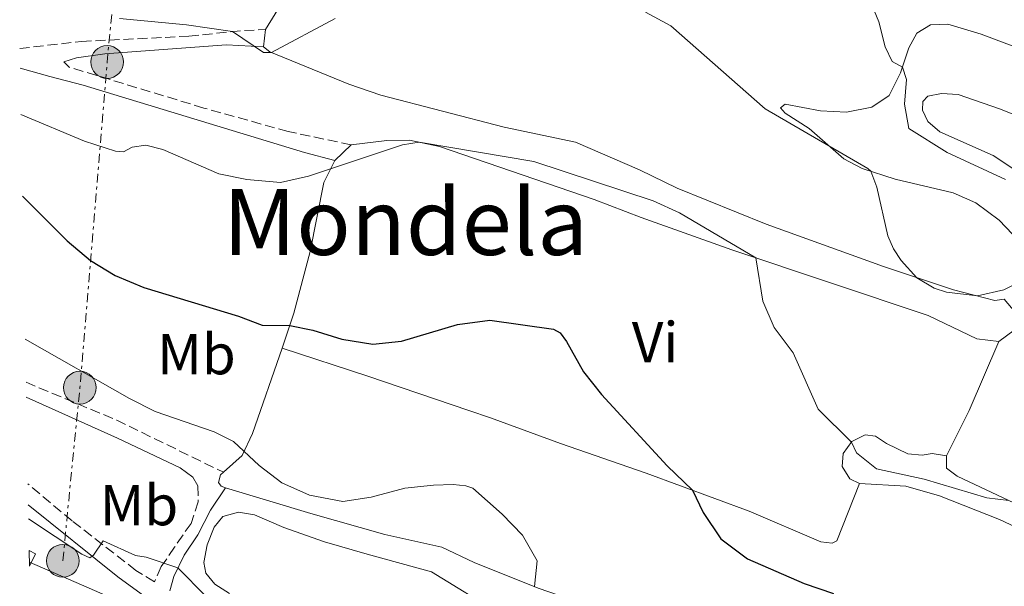
# Model space of a CAD drawing. Units: metres. Extents: x 631590 to 635081, y 4715800 to 4718179.
# Drawn here: x 631628 to 631799, y 4716015 to 4716114 of the extents above; entities that cross this region are included whole.
import ezdxf
from ezdxf.enums import TextEntityAlignment as Align

# ---------------------------------------------------------------- set-up
doc = ezdxf.new("R2010")
doc.units = ezdxf.units.M
doc.header["$MEASUREMENT"] = 0
doc.linetypes.add('DGN Style 3', pattern=[2.435890702152634, 1.739921930109024, -0.6959687720436097])
doc.linetypes.add('DGN Style 7', pattern=[3.4798438602180486, 1.565929737098122, -0.6959687720436097, 0.5219765790327072, -0.6959687720436097])
for name, color, linetype, lineweight in [('Camino', 7, 'DGN Style 3', 0), ('Curva de nivel directora', 30, 'Continuous', 30), ('Curva de nivel intermedia', 30, 'Continuous', 0), ('Edificio', 1, 'Continuous', 13), ('Etiqueta de uso rústico', 92, 'Continuous', 0), ('Línea de cambio de uso (parcela vista)', 92, 'Continuous', 0), ('Línea eléctrica', 6, 'DGN Style 7', 0), ('Línea telefónica', 7, 'Continuous', 0), ('Margen derecho', 7, 'Continuous', 0), ('Poste tendido eléctrico', 7, 'Continuous', 0), ('Texto de Área (paraje) menor', 7, 'Continuous', 0), ('Transformador', 7, 'Continuous', 0)]:
    doc.layers.add(name, color=color, linetype=linetype, lineweight=lineweight)
doc.styles.add('Style-Arial', font='arial.ttf')

# ---------------------------------------------------------------- blocks, each defined once
blk = doc.blocks.new('5PELE')
at = {"layer": 'Transformador', "linetype": 'Continuous', "lineweight": 0}
h = blk.add_hatch(color=9, dxfattribs=at)
edge = h.paths.add_edge_path()
edge.add_arc((-2.000000476837158e-05, 0), 0.2850000000000001, 0, 360)
at = {"layer": 'Transformador', "color": 252, "linetype": 'Continuous', "lineweight": 0}
blk.add_circle((-2.000000476837158e-05, 0), 0.2850000000000001, dxfattribs=at)

msp = doc.modelspace()

# ---------------------------------------------------------------- linework, layer by layer
at = {"layer": 'Camino', "color": 7, "linetype": 'DGN Style 3', "lineweight": 0, "extrusion": (-0.1526648621534723, -0.2647777662273011, 0.9521481892937369), "elevation": -1344663.484518242, "flags": 128}
msp.add_lwpolyline([(-1808466.62525246, 4190634.318880094), (-1808449.609802901, 4190636.609180557), (-1808429.040196033, 4190638.081516569)], dxfattribs=at)
at = {"layer": 'Camino', "color": 7, "linetype": 'DGN Style 3', "lineweight": 0}
for points in [[(631627.9299999988, 4716108.57, 507.0599999999978), (631638.6799999999, 4716109.820000002, 507.6999999999971), (631657.3500000006, 4716110.720000001, 509.0700000000071), (631667.030000001, 4716111.730000001, 510.25), (631670.739999997, 4716111.880000001, 510.3099999999976)], [(631685.620000001, 4716091.810000001, 505.1399999999995), (631674.6499999985, 4716094.119999999, 505.8999999999941), (631659.979999999, 4716098.220000002, 506.6000000000057), (631636.5399999986, 4716105.34, 507.3999999999942), (631635.62, 4716106.25, 507.3699999999953)], [(631658.9200000018, 4716032.439999999, 493.5099999999949), (631659.0200000001, 4716029.660000001, 493.1300000000047), (631657.7500000005, 4716025.890000001, 492.0700000000069), (631654.8799999983, 4716021.770000001, 490.6300000000047), (631652.5799999983, 4716018.369999999, 489.8800000000046), (631651.3700000013, 4716015.7, 489.2499999999999), (631648.1700000005, 4716017.710000002, 489.4900000000052), (631637.0399999993, 4716026.350000001, 490.3099999999977), (631629.3599999994, 4716032.790000001, 490.8000000000029)]]:
    msp.add_polyline3d(points, dxfattribs=at)
at = {"layer": 'Curva de nivel directora', "color": 30, "linetype": 'Continuous', "lineweight": 30, "elevation": 500.0000000000004, "flags": 128}
msp.add_lwpolyline([(631628.4099999993, 4716082.850000001), (631636.1799999988, 4716075.090000002), (631640.2699999993, 4716071.680000001), (631644.5199999983, 4716069.060000001), (631649.5199999984, 4716066.970000001), (631666.0000000006, 4716061.980000002), (631670.1499999991, 4716060.430000001), (631674.919999999, 4716060.380000002), (631678.9600000002, 4716059.520000001), (631683.9800000003, 4716057.95), (631689.4000000008, 4716057.120000001), (631694.3699999995, 4716057.65), (631704.1500000006, 4716060.5), (631709.7400000008, 4716061.27), (631720.8299999996, 4716059.720000003), (631721.9999999986, 4716059.050000002), (631723.1200000006, 4716057.560000001), (631726.0800000001, 4716052.279999999), (631729.1800000002, 4716048.360000002), (631740.5999999997, 4716035.910000001), (631745.05, 4716031.680000001), (631746.8600000005, 4716027.800000002), (631749.9699999996, 4716023.180000001), (631754.61, 4716019.750000001), (631764.4899999994, 4716015.430000001), (631769.5599999988, 4716013.710000001)], dxfattribs=at)
at = {"layer": 'Curva de nivel intermedia', "color": 30, "linetype": 'Continuous', "lineweight": 0, "flags": 128}
for points, elevation in [([(631775.300000001, 4716118.51), (631777.4700000013, 4716113.21), (631778.5599999998, 4716108.869999999), (631779.7700000014, 4716106.33), (631781.5599999995, 4716105.34), (631782.3000000014, 4716103.17), (631781.9400000017, 4716098.880000001), (631782.6900000004, 4716094.630000002), (631789.3700000015, 4716090.460000001), (631799.4800000011, 4716085.749999999)], 515.0000000000001), ([(631736.8700000015, 4716114.909999999), (631741.2700000004, 4716112.529999998), (631757.7000000011, 4716098.09), (631775.54, 4716087.689999999), (631776.0499999997, 4716087.220000001), (631777.1000000002, 4716084.41), (631779.0300000014, 4716075.939999999), (631780.0400000017, 4716073.679999999), (631781.3200000003, 4716071.689999999), (631784.0800000008, 4716068.67), (631787.1100000016, 4716066.869999998), (631789.2100000004, 4716066.17), (631794.6100000007, 4716065.5), (631799.2199999996, 4716066.550000001), (631802.5600000012, 4716068.259999999)], 510), ([(631645.3200000006, 4716113.81), (631656.9800000016, 4716112.689999999), (631664.9800000014, 4716111.519999999), (631670.3500000002, 4716107.859999999), (631671.7300000016, 4716107.899999999), (631682.8300000015, 4716113.829999999)], 510), ([(631628.1400000011, 4716097.099999999), (631639.2099999997, 4716092.470000001), (631644.63, 4716090.710000001), (631646.0200000004, 4716090.609999998), (631647.4800000021, 4716091.41), (631649.8899999994, 4716091.759999999), (631652.8200000019, 4716090.98), (631662.5700000018, 4716086.779999999), (631667.4700000014, 4716085.769999999), (631673.3000000007, 4716085.25), (631678.1700000011, 4716086.350000001), (631694.5500000005, 4716091.8), (631697.4400000006, 4716092.26), (631717.3899999997, 4716088.890000001), (631738.1900000002, 4716082.069999999), (631742.740000001, 4716079.989999998), (631756.0400000004, 4716072.159999999), (631757.300000001, 4716064.579999999), (631759.2600000014, 4716059.98), (631762.5800000007, 4716055.580000001), (631766.9300000002, 4716045.789999999), (631772.7000000014, 4716040.039999999), (631773.6, 4716038.159999999), (631777.0600000002, 4716035.390000001), (631785.3800000015, 4716033.570000002), (631796.2800000004, 4716030.350000001), (631800.0800000001, 4716029.890000001)], 505), ([(631628.8800000009, 4716057.99), (631647.0599999997, 4716047.619999999), (631651.53, 4716045.369999998), (631661.7500000015, 4716041.81), (631665.1600000003, 4716040.140000001), (631669.5900000003, 4716035.989999999), (631673.5800000001, 4716032.980000001), (631678.3900000001, 4716030.800000002), (631684.1600000014, 4716029.699999999), (631689.0900000001, 4716030.490000002), (631694.990000001, 4716032.04), (631699.9599999997, 4716032.580000001), (631703.4000000019, 4716032.659999999), (631705.5900000001, 4716032.46), (631706.8000000016, 4716031.999999999), (631711.9300000013, 4716027.5), (631715.4200000004, 4716023.83), (631717.9999999999, 4716019.359999999), (631717.5300000005, 4716014.88)], 495), ([(631629.4800000022, 4716026.67), (631638.7300000014, 4716020.550000001), (631640.1600000019, 4716019.88), (631640.780000001, 4716020.34), (631642.4800000021, 4716022.849999999), (631648.1100000002, 4716020.300000001), (631649.9200000007, 4716020.039999999), (631655.4800000018, 4716018.170000001), (631660.4100000004, 4716013.189999999)], 490.0000000000001)]:
    msp.add_lwpolyline(points, dxfattribs=dict(at, elevation=elevation))
at = {"layer": 'Edificio', "color": 1, "linetype": 'Continuous', "lineweight": 13, "extrusion": (0.01814262812144444, -0.01824398361596489, 0.9996689462550427), "elevation": -74088.30489150256, "flags": 128}
msp.add_lwpolyline([(3773298.749710779, 2897673.878968858), (3773300.611068598, 2897675.822277136), (3773301.017367821, 2897674.656292169), (3773298.749710779, 2897673.878968858)], close=True, dxfattribs=at)
at = {"layer": 'Edificio', "color": 51, "linetype": 'Continuous', "lineweight": 13, "extrusion": (0.01814262812144444, -0.01824398361596489, 0.9996689462550427), "elevation": -74088.30489150254, "flags": 128}
msp.add_lwpolyline([(3773298.749710779, 2897673.878968858), (3773301.017367821, 2897674.656292169), (3773300.611068598, 2897675.822277136)], dxfattribs=at)
at = {"layer": 'Línea de cambio de uso (parcela vista)', "color": 92, "linetype": 'Continuous', "lineweight": 0, "extrusion": (-0.007280403173287884, -0.05581642424664708, 0.9984145043587623), "elevation": -267325.8182429822, "flags": 128}
msp.add_lwpolyline([(16386.90209144074, 4750679.859766343), (16386.90209144086, 4750682.879882235)], dxfattribs=at)
at = {"layer": 'Línea de cambio de uso (parcela vista)', "color": 92, "linetype": 'Continuous', "lineweight": 0, "extrusion": (-0.005526872647425762, -0.005237001705329428, 0.999971013325825), "elevation": -27684.30146873894, "flags": 128}
msp.add_lwpolyline([(631678.7637085007, 4716011.49881573), (631675.9035863746, 4716008.788778566)], dxfattribs=at)
at = {"layer": 'Línea de cambio de uso (parcela vista)', "color": 92, "linetype": 'Continuous', "lineweight": 0, "extrusion": (0.4316812370832918, -0.271424087043584, 0.860221061427117), "elevation": -1006879.032652988, "flags": 128}
msp.add_lwpolyline([(4328722.522037635, 1699566.112242173), (4328731.316532879, 1699567.171229133), (4328744.251660311, 1699569.485311748)], dxfattribs=at)
at = {"layer": 'Línea de cambio de uso (parcela vista)', "color": 92, "linetype": 'Continuous', "lineweight": 0}
for points in [[(631670.7400000002, 4716111.880000001, 510.3099999999977), (631675.2800000003, 4716119.350000001, 510.820000000007)], [(631808.6600000003, 4716106.01, 518.8999999999943), (631795.25, 4716111.100000001, 517.7899999999936), (631789.4600000001, 4716112.82, 516.9199999999983), (631786.4299999997, 4716112.720000001, 516.3800000000047), (631784.0599999997, 4716111.25, 515.9100000000036), (631782.6900000004, 4716108.689999999, 515.2700000000041), (631781.2199999997, 4716104.350000001, 514.9199999999983), (631779.2699999996, 4716100.42, 514.1900000000023), (631776.2199999997, 4716098.359999999, 513.6199999999953), (631771.8399999999, 4716097.49, 512.7100000000064), (631767.3300000001, 4716097.730000001, 511.9799999999959), (631761.1799999997, 4716098.859999999, 510.6300000000047), (631760.3300000001, 4716098.27, 510.2799999999989), (631761.1600000003, 4716097.310000001, 510.1199999999953), (631765.3200000003, 4716094.640000001, 510.070000000007), (631771.3499999996, 4716089.380000001, 509.9100000000035), (631774.5800000001, 4716087.699999999, 509.9100000000035), (631780.29, 4716085.850000001, 510.2599999999948), (631790.3899999997, 4716083.439999999, 510.9900000000052), (631794.3200000003, 4716081.720000001, 511.0099999999948), (631798.4000000004, 4716078.710000001, 510.9900000000052), (631804.1500000004, 4716072.630000001, 510.3999999999942)], [(631799.2999999998, 4716064.949999999, 509.7400000000052), (631797.6699999999, 4716064.730000001, 509.8300000000018), (631790.4600000001, 4716066.550000001, 510.2299999999959), (631778.2599999999, 4716070.600000001, 509.7899999999936), (631757.8499999996, 4716077.970000001, 508.1900000000023), (631742.3700000001, 4716084.26, 507.6199999999953), (631735.8200000003, 4716087.470000001, 507.3600000000006), (631724.6799999997, 4716092.27, 507.1300000000047), (631712.2699999996, 4716094.91, 507.6699999999983), (631690.8099999997, 4716100.460000001, 508.6100000000006), (631685.2199999997, 4716102.359999999, 508.9900000000052), (631671.4600000001, 4716108.01, 510.0200000000041), (631670.3499999996, 4716108.890000001, 510.1399999999995)], [(631800.9600000001, 4716087.560000001, 516.8500000000058), (631797.3799999999, 4716089.970000001, 517.0200000000041), (631788.0899999999, 4716094.060000001, 516.5500000000029), (631785.9699999997, 4716095.880000001, 516.3099999999977), (631785.0800000001, 4716097.850000001, 516.1699999999983), (631785.1100000005, 4716099.359999999, 516.0500000000029), (631786.0099999999, 4716100.289999999, 516.1499999999943), (631788.3399999999, 4716100.76, 516.7599999999948), (631791.29, 4716100.550000001, 516.929999999993), (631798.4900000002, 4716098.08, 517.3999999999943), (631803.2599999999, 4716096.15, 517.4900000000052)], [(631798.3600000005, 4716057.59, 508.1199999999953), (631794.5, 4716058.050000001, 507.8800000000047), (631786.04, 4716062.100000001, 507.6000000000058), (631751.8899999997, 4716073.550000001, 504.6399999999995), (631736.0800000001, 4716079.140000001, 503.0800000000018), (631727.9100000003, 4716082.27, 502.5200000000041), (631700.9800000006, 4716091.539999999, 504.8300000000018), (631695.7800000003, 4716092.600000001, 505.0800000000018), (631691.8300000001, 4716092.57, 505.0599999999977), (631685.6200000001, 4716091.810000001, 505.1399999999995)], [(631682.7599999999, 4716089.100000001, 505.1100000000006), (631680.8399999999, 4716085.26, 504.8300000000018), (631678.4600000001, 4716073.24, 502.6600000000035), (631675.6200000001, 4716062.470000001, 500.4600000000065), (631673.5999999996, 4716056.42, 499.1300000000047)], [(631798.3600000005, 4716057.59, 508.1199999999953), (631801.0199999996, 4716059.529999999, 508.6199999999953), (631801.8399999999, 4716061.92, 509.2299999999959), (631799.2999999998, 4716064.949999999, 509.7400000000052)], [(631673.5999999996, 4716056.42, 499.1300000000047), (631668.4600000001, 4716041.539999999, 495.8600000000006), (631666.6399999997, 4716037.74, 494.7799999999989), (631663.3799999999, 4716034.789999999, 494.1199999999953)], [(631774.0899999999, 4716032.859999999, 503.2299999999959), (631770.1399999997, 4716022.850000001, 501.1399999999995), (631769.3499999996, 4716022.430000001, 500.9199999999983), (631767.3899999997, 4716022.699999999, 500.9199999999983), (631754.8899999997, 4716028.050000001, 500.6199999999953), (631736.9600000001, 4716034.66, 499.4900000000052), (631722.0800000001, 4716039.83, 498.1499999999942), (631709.8899999997, 4716044.26, 497.3899999999995), (631706.0899999999, 4716045.529999999, 497.3899999999995), (631688.5199999996, 4716051.529999999, 498.6499999999942), (631673.5999999996, 4716056.42, 499.1300000000047)], [(631774.0899999999, 4716032.859999999, 503.2299999999959), (631772.4000000004, 4716033.640000001, 503.2700000000041), (631771.0999999996, 4716035.82, 504.0500000000029), (631771.2800000003, 4716038.08, 504.2599999999948), (631772.7800000003, 4716040.15, 505.0399999999936), (631775.0999999996, 4716041.34, 505.5800000000018), (631776.8600000005, 4716041.09, 506), (631778.7699999996, 4716039.789999999, 506.1699999999983), (631782.5, 4716038.02, 506.2400000000052), (631785, 4716037.76, 506.2400000000052), (631786.7400000002, 4716038.07, 506.2599999999948), (631789.25, 4716037.65, 506.3999999999942)], [(631858.5300000003, 4716017.449999999, 501.7200000000012), (631858.6299999999, 4716013.279999999, 501.2700000000041), (631858.1799999997, 4716011.939999999, 501.1999999999971), (631856.7400000002, 4716011.02, 501.179999999993), (631854.5300000003, 4716010.65, 501.1600000000035), (631849.0099999999, 4716011.5, 500.9900000000052), (631842.4400000004, 4716013.430000001, 501.1300000000047), (631809.9299999997, 4716025.25, 503.9799999999959), (631791.0899999999, 4716034.130000001, 505.929999999993), (631789.2400000002, 4716035.5, 506.3600000000006), (631789.25, 4716037.65, 506.3999999999942)], [(631663.3799999999, 4716034.789999999, 494.1199999999953), (631662.9000000004, 4716034.350000001, 494.0200000000041), (631662.5099999999, 4716033.029999999, 493.929999999993), (631662.9699999997, 4716032.350000001, 493.8800000000047), (631663.7599999999, 4716032.109999999, 493.9400000000023)], [(631811.5800000001, 4716020.449999999, 500.9199999999983), (631798.4900000002, 4716026.560000001, 502.570000000007), (631788.0199999996, 4716030.720000001, 503.2899999999936), (631782.1699999999, 4716032.390000001, 503.4900000000052), (631774.0899999999, 4716032.859999999, 503.2299999999959)], [(631663.7599999999, 4716032.109999999, 493.9400000000023), (631678.6100000005, 4716027.59, 494.75), (631691.5, 4716023.939999999, 494.070000000007), (631701.4100000003, 4716021.76, 493.3899999999995), (631707.04, 4716019.09, 493.8600000000006), (631718.1699999999, 4716014.619999999, 495.070000000007), (631740.0800000001, 4716007.050000001, 497.1100000000006), (631753.6500000004, 4716001.619999999, 497.5299999999989), (631768.7400000002, 4715994.310000001, 496.820000000007), (631781.3899999997, 4715988.220000001, 495.4799999999959), (631787.5, 4715985.83, 494.5899999999965), (631793.2100000001, 4715984.52, 493.7700000000041), (631798.0300000003, 4715981.810000001, 492.7100000000065), (631813.6399999997, 4715974.619999999, 490.4499999999971)], [(631664.4600000001, 4716013.67, 491.7599999999948), (631661.9100000003, 4716015.32, 491.7899999999936), (631660.3399999999, 4716017.210000001, 491.8099999999977), (631660, 4716019.07, 491.929999999993), (631660.5599999997, 4716022.180000001, 492.2299999999959), (631661.79, 4716025.210000001, 492.75), (631663.2800000003, 4716027.09, 492.8699999999953), (631666, 4716027.869999999, 492.8699999999953), (631668.7699999996, 4716027.4, 492.7299999999959), (631673.9199999999, 4716025.16, 492.4499999999971), (631680.9900000002, 4716022.689999999, 491.8800000000047), (631688.4100000003, 4716020.550000001, 491.6900000000023), (631699.6299999999, 4716017.480000001, 490.6600000000035), (631711.7100000001, 4716010.01, 489.6000000000058)]]:
    msp.add_polyline3d(points, dxfattribs=at)
at = {"layer": 'Línea eléctrica', "color": 6, "linetype": 'DGN Style 7', "lineweight": 0, "extrusion": (0.9608139011760723, -0.1368275503615582, 0.241070256914602), "elevation": -38279.40844156046, "flags": 128}
msp.add_lwpolyline([(4757965.614600078, 10012.25155211453), (4757995.883588387, 10017.65051918893), (4758052.675620574, 10031.33434829881), (4758115.100258762, 10043.07047402987)], dxfattribs=at)
at = {"layer": 'Línea telefónica', "color": 7, "linetype": 'Continuous', "lineweight": 0, "extrusion": (-0.3946043265051775, -0.8992535860840379, 0.1887602008326783), "elevation": -4490048.880664852, "flags": 128}
msp.add_lwpolyline([(-1316564.852641864, 863551.1351692757), (-1316600.644166349, 863554.3631988835), (-1316635.241673077, 863554.1188054747)], dxfattribs=at)
at = {"layer": 'Margen derecho', "color": 7, "linetype": 'Continuous', "lineweight": 0}
for points in [[(631635.62, 4716106.25, 507.3699999999953), (631637.7999999993, 4716106.940000001, 507.3699999999953), (631642.7500000002, 4716107.66, 507.600000000006), (631663.9499999987, 4716109.2, 509.5800000000019), (631670.3500000002, 4716108.890000002, 510.1399999999995)], [(631627.9899999968, 4716105.160000001, 507.1199999999953), (631633.1900000004, 4716103.720000002, 507.3899999999995), (631638.9799999995, 4716102.210000001, 507.3800000000047), (631677.5100000018, 4716090.500000001, 505.75), (631682.7600000022, 4716089.100000001, 505.1100000000005)], [(631629.0799999976, 4716047.869999999, 492.6399999999995), (631644.9499999996, 4716040.760000002, 493.3399999999965), (631655.8500000006, 4716035.570000002, 493.5500000000029), (631658.05, 4716033.960000002, 493.6699999999984), (631658.9200000018, 4716032.439999999, 493.5099999999949)], [(631654.0500000013, 4716014.140000001, 489.029999999999), (631654.7499999988, 4716016.670000001, 489.6399999999995), (631656.5599999991, 4716020.390000002, 490.5299999999987), (631658.9599999997, 4716023.880000002, 491.7100000000065), (631661.1399999991, 4716028.170000001, 493.0500000000028), (631663.7600000009, 4716032.109999999, 493.9400000000023)], [(631674.1900000003, 4715997.360000002, 486.449999999997), (631663.1900000009, 4716004.810000001, 487.9900000000052), (631651.6200000016, 4716011.76, 489.0200000000041), (631645.0100000022, 4716016.580000001, 489.7899999999936), (631629.4299999987, 4716029.109999999, 490.6999999999971)]]:
    msp.add_polyline3d(points, dxfattribs=at)

# ---------------------------------------------------------------- block references
at = {"layer": 'Poste tendido eléctrico', "color": 7, "linetype": 'Continuous', "lineweight": 0, "xscale": 10, "yscale": 10, "zscale": 10}
for p in [(631643.1499999987, 4716106.230000001, 507.4600000000065), (631638.41, 4716049.529999999, 494.179999999993), (631635.4300000005, 4716019.380000001, 488.9400000000023)]:
    msp.add_blockref('5PELE', p, dxfattribs=at)

# ---------------------------------------------------------------- texts
at = {"layer": 'Etiqueta de uso rústico', "color": 92, "linetype": 'Continuous', "lineweight": 0, "style": 'Style-Arial'}
for s, p in [('Vi', (631738.5289322191, 4716057.45001, 501.5200000000041)), ('Mb', (631658.7002462421, 4716055.350010002, 497.7899999999936)), ('Mb', (631648.6902462452, 4716029.060010002, 491.5500000000029))]:
    msp.add_text(s, height=7.000000000000002, dxfattribs=at).set_placement(p, align=Align.MIDDLE_CENTER)
at = {"layer": 'Texto de Área (paraje) menor', "color": 7, "linetype": 'Continuous', "lineweight": 0, "style": 'Style-Arial'}
msp.add_text('Mondela', height=11.5, dxfattribs=at).set_placement((631695.0869954963, 4716078.380010002, 503.2299999999959), align=Align.MIDDLE_CENTER)

doc.saveas('drawing.dxf')
